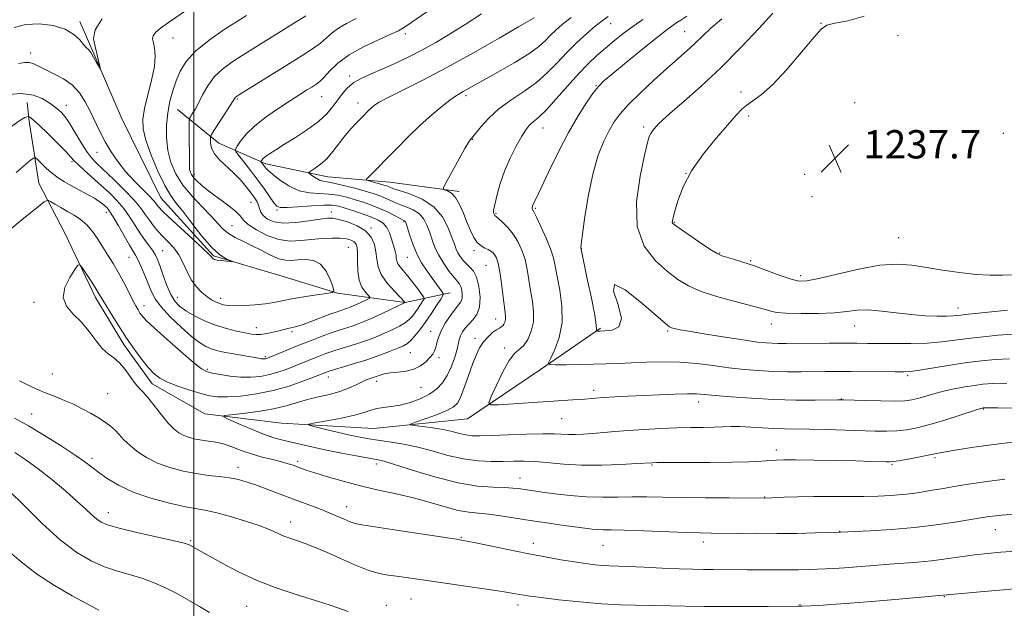
# Model space of a CAD drawing. Extents: x 2162300 to 2165200, y 299800 to 302700.
# Drawn here: x 2163951 to 2164229, y 302179 to 302345 of the extents above; entities that cross this region are included whole.
import ezdxf

# ---------------------------------------------------------------- set-up
doc = ezdxf.new("R2010")
doc.units = 0
doc.header["$MEASUREMENT"] = 0
for name, color, linetype, lineweight in [('BREAKLINE DTM HARD', 7, 'Continuous', 0), ('CONTOUR INDEX', 41, 'Continuous', 13), ('CONTOUR INTERMEDIATE', 44, 'Continuous', 0), ('GRID LINE', 7, 'Continuous', 0), ('SPOT ELEVATION', 7, 'Continuous', 0), ('SPOT ELEVATION DTM', 2, 'Continuous', 13)]:
    doc.layers.add(name, color=color, linetype=linetype, lineweight=lineweight)
doc.styles.add('Style-WORKING', font='WORKING.shx')

# ---------------------------------------------------------------- blocks, each defined once
blk = doc.blocks.new('SPOT')
at = {"layer": 'SPOT ELEVATION'}
for p, q in [((-3.910000000149012, -3.909999999974389), (3.819999999832362, 3.809999999997672)), ((-1.649999999906868, 3.770000000018626), (1.71999999973923, -3.929999999993015))]:
    blk.add_line(p, q, dxfattribs=at)

msp = doc.modelspace()

# ---------------------------------------------------------------- linework, layer by layer
at = {"layer": 'BREAKLINE DTM HARD', "extrusion": (-0.008162718206918829, 0.0187585543409, 0.9997907214364985), "elevation": -10784.87038391234, "flags": 128}
msp.add_lwpolyline([(-2104883.497224278, 586112.951654132), (-2104883.497224278, 586105.1305992157)], dxfattribs=at)
at = {"layer": 'BREAKLINE DTM HARD'}
for points in [[(2164072.54, 302268.09, 1220.65), (2164059.8, 302265.4, 1215.99), (2164040.68, 302268, 1212.09), (2164025.26, 302272.73, 1210.4), (2164005.6, 302278.52, 1209.84), (2163990.68, 302294.93, 1209.02), (2163979.47, 302317.73, 1208.3), (2163970.83, 302337.61, 1207.85)], [(2164115.05, 302258.13, 1232.18), (2164098.09, 302246.39, 1229.72), (2164077.42, 302232.53, 1227.36), (2164050.88, 302229.79, 1225.21), (2164024.85, 302231.31, 1223.57), (2164003.07, 302233.9, 1221.57), (2163988.18, 302242.36, 1220.49), (2163980.18, 302253.48, 1220.39), (2163972.18, 302266.74, 1220.39), (2163963.63, 302284.76, 1219.67), (2163956.16, 302299.08, 1217.22), (2163953.45, 302316.6, 1214.35), (2163952.9, 302321.9, 1213.01)], [(2164075.11, 302296.77, 1226.39), (2164055.45, 302299.37, 1224.8), (2164037.93, 302300.91, 1222.75), (2164020.39, 302304.58, 1220.39), (2164007.1, 302310.38, 1216.81), (2163995.39, 302319.9, 1212.91)]]:
    msp.add_polyline3d(points, dxfattribs=at)
at = {"layer": 'CONTOUR INDEX', "flags": 128}
for points, elevation in [([(2164009.877, 302356.317), (2163992.837, 302344.5320000001), (2163990.61, 302342.9110000001), (2163989.155, 302341.675), (2163988.458, 302340.735), (2163988.332, 302339.8580000001), (2163988.548, 302338.779), (2163988.874, 302337.246), (2163989.056, 302335.063), (2163988.837, 302332.047), (2163988.065, 302328.165), (2163986.064, 302320.1570000001), (2163985.552, 302317.181), (2163985.633, 302314.4891000001), (2163986.419, 302311.2810000001), (2163987.933, 302307.0480000001), (2163989.85, 302302.4550000001), (2163991.754, 302298.4550000001), (2163993.366, 302295.693), (2163994.945, 302293.5640000001), (2163996.882, 302291.1509000001), (2163999.432, 302287.8310000001), (2164002.306, 302284.15), (2164005.076, 302280.949), (2164007.385, 302278.867), (2164009.142, 302277.7440000001), (2164010.326, 302277.216), (2164010.92, 302276.9730000001), (2164010.916, 302276.903), (2164010.314, 302276.9460000001), (2164009.172, 302277.052), (2164007.804, 302277.198), (2164006.586, 302277.371), (2164005.805, 302277.561), (2164005.393, 302277.762), (2164005.19, 302277.9670000001), (2164004.978, 302278.2500000001), (2164004.286, 302278.9830000001), (2164002.582, 302280.617), (2163999.59, 302283.3800000001), (2163992.94, 302289.4790000001), (2163991.02, 302291.2940000001), (2163990.066, 302292.2760000001), (2163989.615, 302292.8470000001), (2163989.233, 302293.399), (2163988.597, 302294.1960000001), (2163987.412, 302295.471), (2163985.495, 302297.3800000001), (2163983.1241, 302299.7760000001), (2163980.686, 302302.4350000001), (2163978.4981, 302305.1731000001), (2163976.588, 302307.9599), (2163974.908, 302310.8050000001), (2163973.408, 302313.7050000001), (2163970.682, 302319.436), (2163969.293, 302322.1300000001), (2163967.678, 302324.6), (2163965.641, 302326.7610000001), (2163963.091, 302328.5489000001), (2163960.37, 302330.0000000001), (2163957.931, 302331.176), (2163956.103, 302332.118), (2163954.728, 302332.8), (2163953.525, 302333.177), (2163952.196, 302333.2170000001), (2163950.362, 302332.944)], 1210), ([(2164081.378, 302346.9680000001), (2164076.792, 302343.936), (2164072.541, 302341.263), (2164068.4971, 302338.8840000001), (2164064.549, 302336.724), (2164060.629, 302334.726), (2164056.839, 302332.916), (2164053.323, 302331.339), (2164050.205, 302330.007), (2164047.524, 302328.7860000001), (2164045.297, 302327.5100000001), (2164043.511, 302326.045), (2164042.032, 302324.399), (2164040.696, 302322.615), (2164039.314, 302320.726), (2164037.611, 302318.7170000001), (2164035.289, 302316.5639000001), (2164032.199, 302314.28), (2164028.78, 302312.046), (2164025.618, 302310.0810000001), (2164023.181, 302308.552), (2164021.456, 302307.4240000001), (2164020.309, 302306.6080000001), (2164019.61, 302306.025), (2164019.234, 302305.6300000001), (2164019.059, 302305.389), (2164018.984, 302305.2550000001), (2164019.003, 302305.1470000001), (2164019.131, 302304.9720000001), (2164020.3749, 302303.361), (2164021.009, 302302.7110000001), (2164022.242, 302301.6460000001), (2164024.283, 302300.062), (2164026.914, 302298.339), (2164029.807, 302296.974), (2164032.688, 302296.318), (2164035.488, 302296.1300000001), (2164038.191, 302296.018), (2164040.785, 302295.6740000001), (2164043.278, 302295.1129000001), (2164045.681, 302294.4300000001), (2164048.009, 302293.697), (2164050.286, 302292.895), (2164052.54, 302291.981), (2164054.753, 302290.9510000001), (2164056.737, 302289.948), (2164059.587, 302288.4770000001), (2164059.755, 302288.372), (2164059.867, 302288.204), (2164060.056, 302287.6740000001), (2164061.102, 302284.345), (2164062.027, 302281.692), (2164063.163, 302278.971), (2164064.456, 302276.563), (2164065.821, 302274.474), (2164067.168, 302272.6140000001), (2164070.191, 302268.496), (2164070.56, 302267.894), (2164070.4701, 302267.3250000001), (2164069.846, 302266.2999), (2164068.665, 302264.485), (2164067.123, 302262.1580000001), (2164065.467, 302259.7500000001), (2164063.914, 302257.627), (2164062.539, 302255.9010000001), (2164061.385, 302254.6190000001), (2164060.422, 302253.7760000001), (2164059.334, 302253.1520000001), (2164057.734, 302252.471), (2164055.345, 302251.529), (2164052.324, 302250.3960000001), (2164048.937, 302249.2099), (2164045.474, 302248.0989), (2164042.307, 302247.145), (2164039.828, 302246.417), (2164038.305, 302245.9560000001), (2164037.4999, 302245.6900000001), (2164033.865, 302244.2500000001), (2164030.878, 302243.0980000001), (2164026.9389, 302241.7329000001), (2164022.418, 302240.459), (2164017.699, 302239.5210000001), (2164013.234, 302238.936), (2164009.49, 302238.6630000001), (2164006.741, 302238.67), (2164004.486, 302238.976), (2164002.03, 302239.6090000001), (2163998.9, 302240.567), (2163995.515, 302241.715), (2163992.516, 302242.8900000001), (2163990.358, 302244.0000000001), (2163988.746, 302245.2500000001), (2163987.2, 302246.9180000001), (2163985.34, 302249.213), (2163983.202, 302252.0650000001), (2163980.919, 302255.333), (2163978.646, 302258.8231), (2163976.598, 302262.128), (2163975.008, 302264.785), (2163973.269, 302267.762), (2163972.404, 302269.155), (2163971.124, 302271.121), (2163968.495, 302275.083), (2163967.785, 302276.0149000001), (2163967.235, 302275.9230000001), (2163966.373, 302274.7290000001), (2163964.942, 302272.4651), (2163963.552, 302269.6070000001), (2163963.024, 302266.742), (2163963.938, 302264.302), (2163965.886, 302262.101), (2163968.214, 302259.797), (2163970.386, 302257.1790000001), (2163972.335, 302254.5530000001), (2163974.11, 302252.3520000001), (2163975.764, 302250.8520000001), (2163977.353, 302249.691), (2163978.936, 302248.3479000001), (2163980.542, 302246.465), (2163983.43, 302242.48), (2163984.539, 302241.153), (2163985.626, 302240.0000000001), (2163986.982, 302238.4780000001), (2163988.791, 302236.231), (2163990.831, 302233.645), (2163992.776, 302231.2940000001), (2163994.392, 302229.616), (2163995.797, 302228.5210000001), (2163997.199, 302227.785), (2163998.763, 302227.219), (2164000.481, 302226.778), (2164002.303, 302226.449), (2164004.196, 302226.1981), (2164006.204, 302225.895), (2164008.385, 302225.3869), (2164010.79, 302224.5760000001), (2164013.429, 302223.5799000001), (2164016.304, 302222.5710000001), (2164019.359, 302221.6899000001), (2164022.317, 302220.948), (2164024.848, 302220.3250000001), (2164026.715, 302219.7999), (2164028.071, 302219.3470000001), (2164030.284, 302218.535), (2164031.827, 302218.013), (2164034.236, 302217.2390000001), (2164037.806, 302216.1310000001), (2164042.263, 302214.8300000001), (2164047.191, 302213.529), (2164052.23, 302212.371), (2164057.24, 302211.2791), (2164062.14, 302210.122), (2164066.826, 302208.8310000001), (2164071.12, 302207.5810000001), (2164074.82, 302206.606), (2164077.84, 302206.062), (2164080.546, 302205.779), (2164083.42, 302205.5050000001), (2164086.84, 302205.045), (2164095.146, 302203.7390000001), (2164099.734, 302203.0579000001), (2164104.14, 302202.437), (2164110.657, 302201.541), (2164112.65, 302201.296), (2164114.226, 302201.1679000001), (2164115.805, 302201.1290000001), (2164118.073, 302201.11), (2164121.784, 302201.0270000001), (2164127.325, 302200.829), (2164139.281, 302200.351), (2164143.271, 302200.2220000001), (2164146.322, 302200.1620000001), (2164153.941, 302200.0700000001), (2164159.214, 302200.028), (2164164.963, 302200.034), (2164170.708, 302200.1140000001), (2164175.826, 302200.2330000001), (2164182.977, 302200.4531), (2164191.284, 302200.8750000001), (2164197.363, 302201.2540000001), (2164203.895, 302201.802), (2164210.0209, 302202.5160000001), (2164215.258, 302203.2710000001), (2164219.213, 302203.9120000001), (2164223.166, 302204.5820000001), (2164224.381, 302204.7770000001), (2164225.985, 302204.9990000001), (2164228.51, 302205.253), (2164232.45, 302205.523)], 1220), ([(2164139.448, 302346.2860000001), (2164137.773, 302345.1780000001), (2164136.694, 302344.4830000001), (2164135.587, 302343.752), (2164133.909, 302342.535), (2164131.14, 302340.382), (2164127.032, 302337.0760000001), (2164122.4419, 302333.328), (2164118.502, 302330.0810000001), (2164116.017, 302327.9770000001), (2164114.491, 302326.464), (2164113.102, 302324.692), (2164111.195, 302321.959), (2164108.772, 302318.1690000001), (2164106.005, 302313.377), (2164103.096, 302307.7939), (2164100.382, 302302.252), (2164096.906, 302294.9820000001), (2164095.9341, 302292.966), (2164095.772, 302292.535), (2164095.697, 302292.193), (2164095.706, 302291.925), (2164095.82, 302291.643), (2164096.181, 302290.9680000001), (2164096.954, 302289.444), (2164098.215, 302286.812), (2164099.671, 302283.59), (2164100.937, 302280.49), (2164101.74, 302277.992), (2164102.262, 302275.645), (2164103.527, 302268.8640000001), (2164104.128, 302264.317), (2164104.169, 302259.6890000001), (2164103.375, 302255.498), (2164102.125, 302252.05), (2164100.961, 302249.5980000001), (2164100.385, 302248.2809000001), (2164100.743, 302247.802), (2164102.341, 302247.747), (2164105.3171, 302247.7760000001), (2164109.136, 302247.8260000001), (2164113.095, 302247.903), (2164116.674, 302248.0150000001), (2164120.101, 302248.159), (2164123.792, 302248.3360000001), (2164128.046, 302248.523), (2164132.716, 302248.621), (2164137.541, 302248.508), (2164142.298, 302248.111), (2164146.922, 302247.5380000001), (2164151.387, 302246.9460000001), (2164155.677, 302246.463), (2164159.834, 302246.1140000001), (2164163.912, 302245.8970000001), (2164167.934, 302245.8030000001), (2164171.81, 302245.792), (2164178.738, 302245.8370000001), (2164182.082, 302245.844), (2164185.8661, 302245.8370000001), (2164198.4481, 302245.763), (2164200.857, 302245.762), (2164202.771, 302245.8790000001), (2164205.293, 302246.2230000001), (2164213.96, 302247.6300000001), (2164218.726, 302248.366), (2164222.872, 302248.9120000001), (2164226.705, 302249.269), (2164230.761, 302249.474)], 1230), ([(2163947.1501, 302195.448), (2163951.114, 302192.074), (2163955.509, 302188.6689), (2163960.58, 302185.378), (2163965.618, 302182.4790000001), (2163972.0679, 302178.993), (2163973.152, 302178.3910000001)], 1210)]:
    msp.add_lwpolyline(points, dxfattribs=dict(at, elevation=elevation))
at = {"layer": 'CONTOUR INTERMEDIATE', "flags": 128}
for points, elevation in [([(2164072.586, 302352.2500000001), (2164060.2, 302343.577), (2164059.178, 302342.877), (2164057.936, 302342.1911000001), (2164055.767, 302341.193), (2164052.233, 302339.645), (2164047.981, 302337.645), (2164043.924, 302335.3740000001), (2164040.784, 302333.0249000001), (2164038.514, 302330.8360000001), (2164036.873, 302329.0550000001), (2164035.622, 302327.84), (2164034.528, 302327.001), (2164033.361, 302326.2550000001), (2164031.898, 302325.3470000001), (2164029.95, 302324.1240000001), (2164027.339, 302322.458), (2164024.013, 302320.285), (2164020.441, 302317.8), (2164017.219, 302315.262), (2164014.818, 302312.917), (2164013.208, 302310.9510000001), (2164012.231, 302309.535), (2164011.772, 302308.719), (2164011.887, 302308.057), (2164012.677, 302306.9830000001), (2164014.166, 302305.088), (2164016.093, 302302.6020000001), (2164018.1209, 302299.91), (2164019.958, 302297.3669), (2164022.636, 302293.563), (2164023.451, 302292.6099), (2164024.476, 302292.219), (2164026.376, 302292.2170000001), (2164029.549, 302292.4340000001), (2164033.323, 302292.713), (2164036.757, 302292.9), (2164039.18, 302292.866), (2164040.989, 302292.579), (2164042.85, 302292.0360000001), (2164045.238, 302291.2540000001), (2164047.883, 302290.344), (2164050.323, 302289.4429), (2164052.2, 302288.627), (2164053.566, 302287.752), (2164054.5739, 302286.6130000001), (2164055.356, 302285.09), (2164055.9659, 302283.388), (2164056.436, 302281.7940000001), (2164056.792, 302280.5270000001), (2164057.046, 302279.5380000001), (2164057.201, 302278.709), (2164057.286, 302277.936), (2164057.423, 302277.1610000001), (2164057.755, 302276.3430000001), (2164058.397, 302275.4230000001), (2164060.562, 302272.846), (2164061.977, 302271.04), (2164063.361, 302269.1960000001), (2164064.447, 302267.719), (2164065.027, 302266.877), (2164065.128, 302266.393), (2164064.836, 302265.851), (2164063.471, 302263.775), (2164062.641, 302262.568), (2164061.831, 302261.4890000001), (2164060.926, 302260.52), (2164059.759, 302259.596), (2164058.21, 302258.664), (2164056.321, 302257.7170000001), (2164054.179, 302256.7600000001), (2164051.861, 302255.801), (2164049.408, 302254.86), (2164046.849, 302253.9610000001), (2164044.236, 302253.1209), (2164041.69, 302252.338), (2164039.351, 302251.6040000001), (2164037.313, 302250.9080000001), (2164035.495, 302250.23), (2164033.767, 302249.547), (2164028.217, 302247.2990000001), (2164026.088, 302246.464), (2164023.8041, 302245.659), (2164021.386, 302244.974), (2164018.846, 302244.487), (2164016.16, 302244.24), (2164013.296, 302244.262), (2164010.288, 302244.5540000001), (2164007.452, 302244.9950000001), (2164005.174, 302245.431), (2164003.6301, 302245.8300000001), (2164002.173, 302246.6290000001), (2163999.944, 302248.388), (2163996.411, 302251.4120000001), (2163992.328, 302255.002), (2163988.771, 302258.208), (2163986.549, 302260.3150000001), (2163985.395, 302261.5550000001), (2163984.774, 302262.3920000001), (2163984.222, 302263.2540000001), (2163983.559, 302264.4099), (2163982.674, 302266.0920000001), (2163981.496, 302268.432), (2163980.108, 302271.164), (2163978.631, 302273.9230000001), (2163977.165, 302276.4290000001), (2163975.717, 302278.7390000001), (2163972.818, 302283.2820000001), (2163971.307, 302285.4680000001), (2163969.695, 302287.366), (2163967.954, 302288.85), (2163966.115, 302290.039), (2163964.228, 302291.111), (2163962.367, 302292.191), (2163960.716, 302293.1830000001), (2163959.487, 302293.937), (2163958.711, 302294.2610000001), (2163957.71, 302293.8011), (2163955.6229, 302292.165), (2163951.949, 302289.193), (2163947.608, 302285.6620000001)], 1218), ([(2164163.815, 302347.126), (2164159.934, 302342.9010000001), (2164154.843, 302337.502), (2164149.179, 302331.7940000001), (2164143.567, 302326.5490000001), (2164138.585, 302322.1509000001), (2164134.798, 302318.8910000001), (2164132.573, 302316.925), (2164131.486, 302315.8740000001), (2164130.911, 302315.2290000001), (2164130.345, 302314.5721), (2164129.762, 302313.8590000001), (2164129.257, 302313.1400000001), (2164128.865, 302312.301), (2164128.379, 302310.563), (2164127.533, 302306.986), (2164126.256, 302301.035), (2164125.259, 302293.811), (2164125.452, 302286.827), (2164127.436, 302281.285), (2164130.59, 302277.159), (2164133.989, 302274.118), (2164136.973, 302271.84), (2164139.944, 302270.0540000001), (2164143.574, 302268.501), (2164148.244, 302266.993), (2164153.187, 302265.6201000001), (2164159.964, 302263.868), (2164161.391, 302263.474), (2164163.255, 302262.873), (2164164.86, 302262.5600000001), (2164167.617, 302262.3210000001), (2164171.7929, 302262.2170000001), (2164176.652, 302262.269), (2164181.206, 302262.486), (2164184.749, 302262.844), (2164187.7079, 302263.1690000001), (2164190.791, 302263.253), (2164194.525, 302262.9600000001), (2164198.706, 302262.448), (2164202.947, 302261.9460000001), (2164206.892, 302261.639), (2164210.298, 302261.513), (2164212.954, 302261.5100000001), (2164214.791, 302261.5810000001), (2164216.335, 302261.72), (2164218.256, 302261.9350000001), (2164221.021, 302262.225), (2164227.5099, 302262.876), (2164230.236, 302263.16)], 1234), ([(2164014.863, 302346.48), (2164012.365, 302344.898), (2164008.627, 302342.485), (2164004.355, 302339.5221000001), (2164000.519, 302336.427), (2163997.856, 302333.525), (2163996.165, 302330.778), (2163995.013, 302328.0540000001), (2163994.047, 302325.235), (2163993.236, 302322.2450000001), (2163992.629, 302319.0150000001), (2163992.282, 302315.523), (2163992.262, 302311.904), (2163992.644, 302308.3370000001), (2163993.5, 302304.9550000001), (2163994.905, 302301.7180000001), (2163996.933, 302298.539), (2163999.563, 302295.3800000001), (2164002.396, 302292.399), (2164004.936, 302289.8040000001), (2164006.836, 302287.743), (2164008.344, 302286.139), (2164009.856, 302284.8580000001), (2164011.693, 302283.7610000001), (2164013.876, 302282.698), (2164016.353, 302281.512), (2164019.034, 302280.1269), (2164021.691, 302278.773), (2164024.058, 302277.757), (2164025.97, 302277.297), (2164027.658, 302277.2560000001), (2164029.453, 302277.4069000001), (2164031.577, 302277.501), (2164033.821, 302277.204), (2164035.868, 302276.1610000001), (2164037.464, 302274.1950000001), (2164038.598, 302271.85), (2164039.322, 302269.845), (2164039.616, 302268.7120000001), (2164039.17, 302268.215), (2164037.6, 302267.9280000001), (2164034.725, 302267.512), (2164031.156, 302266.97), (2164027.708, 302266.394), (2164024.97, 302265.86), (2164022.648, 302265.393), (2164020.2249, 302265.002), (2164017.351, 302264.7010000001), (2164014.346, 302264.5050000001), (2164011.697, 302264.4340000001), (2164009.76, 302264.503), (2164008.377, 302264.708), (2164007.257, 302265.0440000001), (2164006.153, 302265.513), (2164004.9739, 302266.1630000001), (2164003.673, 302267.0540000001), (2164002.229, 302268.2409), (2164000.744, 302269.7760000001), (2163999.35, 302271.709), (2163998.129, 302274.0330000001), (2163996.977, 302276.5129), (2163995.7409, 302278.855), (2163994.312, 302280.8370000001), (2163992.773, 302282.5270000001), (2163991.249, 302284.0640000001), (2163989.846, 302285.566), (2163988.578, 302287.0711000001), (2163987.441, 302288.596), (2163986.369, 302290.192), (2163985.055, 302292.0320000001), (2163983.135, 302294.324), (2163980.409, 302297.1560000001), (2163977.34, 302300.1300000001), (2163972.525, 302304.632), (2163971.01, 302306.2280000001), (2163969.6131, 302308.1040000001), (2163968.035, 302310.653), (2163966.378, 302313.49), (2163964.843, 302316.04), (2163963.583, 302317.86), (2163962.563, 302319.052), (2163961.7, 302319.8520000001), (2163960.8939, 302320.4840000001), (2163959.9811, 302321.126), (2163958.781, 302321.9450000001), (2163957.093, 302323.0060000001), (2163954.64, 302323.9720000001), (2163951.125, 302324.4070000001), (2163946.4889, 302324.025)], 1212), ([(2164031.665, 302346.3699), (2164027.716, 302343.9010000001), (2164013.65, 302335.1620000001), (2164010.761, 302333.302), (2164008.098, 302331.34), (2164005.793, 302329.137), (2164003.942, 302326.6290000001), (2164002.479, 302324.0600000001), (2164001.304, 302321.747), (2164000.336, 302319.947), (2163999.578, 302318.666), (2163999.057, 302317.8470000001), (2163998.78, 302317.355), (2163998.683, 302316.748), (2163998.683, 302315.5060000001), (2163998.731, 302310.5540000001), (2163998.743, 302307.889), (2163998.737, 302305.796), (2163998.745, 302304.257), (2163998.8061, 302303.1310000001), (2163998.966, 302302.27), (2163999.301, 302301.518), (2163999.897, 302300.715), (2164000.842, 302299.7170000001), (2164002.256, 302298.4510000001), (2164004.263, 302296.856), (2164009.569, 302292.9350000001), (2164011.767, 302291.1620000001), (2164013.076, 302289.818), (2164014.032, 302288.6840000001), (2164015.4, 302287.4340000001), (2164017.742, 302285.8690000001), (2164020.795, 302284.297), (2164024.092, 302283.1520000001), (2164027.26, 302282.741), (2164030.294, 302282.862), (2164033.282, 302283.1890000001), (2164036.259, 302283.447), (2164039.053, 302283.569), (2164041.435, 302283.541), (2164043.235, 302283.356), (2164044.507, 302283.018), (2164045.36, 302282.541), (2164045.895, 302281.8920000001), (2164046.183, 302280.878), (2164046.288, 302279.2600000001), (2164046.297, 302276.922), (2164046.391, 302274.2380000001), (2164046.774, 302271.7010000001), (2164047.565, 302269.7110000001), (2164048.536, 302268.2980000001), (2164049.815, 302266.91), (2164049.776, 302266.6350000001), (2164049.224, 302266.334), (2164046.857, 302265.2110000001), (2164045.541, 302264.606), (2164044.441, 302264.128), (2164043.519, 302263.7621000001), (2164042.674, 302263.463), (2164040.564, 302262.7660000001), (2164038.757, 302262.118), (2164033.412, 302260.099), (2164030.955, 302259.197), (2164029.301, 302258.6510000001), (2164028.253, 302258.371), (2164027.452, 302258.1939000001), (2164026.585, 302257.9840000001), (2164024.154, 302257.372), (2164022.469, 302256.9780000001), (2164020.662, 302256.6080000001), (2164018.991, 302256.3580000001), (2164017.609, 302256.3039000001), (2164016.239, 302256.4460000001), (2164014.5, 302256.7671000001), (2164012.114, 302257.262), (2164009.235, 302257.9730000001), (2164006.121, 302258.952), (2164003.026, 302260.216), (2164000.174, 302261.628), (2163997.783, 302263.0160000001), (2163995.994, 302264.292), (2163994.648, 302265.7110000001), (2163993.511, 302267.61), (2163992.401, 302270.1780000001), (2163991.357, 302273.008), (2163990.475, 302275.541), (2163989.8, 302277.3721), (2163989.191, 302278.704), (2163988.46, 302279.8939), (2163987.462, 302281.248), (2163986.238, 302282.868), (2163984.876, 302284.807), (2163981.89, 302289.518), (2163980.177, 302291.9390000001), (2163978.255, 302294.193), (2163976.126, 302296.3360000001), (2163973.805, 302298.476), (2163969.074, 302302.6950000001), (2163967.28, 302304.3271000001), (2163966.1489, 302305.442), (2163965.191, 302306.475), (2163963.753, 302308.0040000001), (2163961.411, 302310.387), (2163958.663, 302313.118), (2163956.235, 302315.4770000001), (2163954.685, 302316.916), (2163953.884, 302317.5919000001), (2163953.5321, 302317.84), (2163953.357, 302317.938), (2163953.182, 302317.947), (2163952.858, 302317.876), (2163952.185, 302317.645), (2163950.765, 302316.8300000001), (2163948.15, 302314.9180000001)], 1214), ([(2163974.059, 302345.518), (2163972.046, 302342.4721000001), (2163971.648, 302339.9610000001), (2163972.059, 302337.7070000001), (2163973.434, 302332.11), (2163973.609, 302331.3540000001), (2163973.5429, 302331.3169), (2163973.181, 302331.969), (2163972.506, 302333.213), (2163971.665, 302334.6960000001), (2163970.846, 302336.001), (2163970.177, 302336.846), (2163969.548, 302337.486), (2163968.791, 302338.3150000001), (2163967.719, 302339.601), (2163966.084, 302341.133), (2163963.617, 302342.578), (2163960.195, 302343.637), (2163956.273, 302344.1460000001), (2163952.45, 302343.9770000001), (2163949.168, 302343.0870000001)], 1208), ([(2164045.92, 302345.6040000001), (2164043.216, 302344.2390000001), (2164040.9131, 302342.941), (2164039.126, 302341.6090000001), (2164037.563, 302340.2060000001), (2164035.832, 302338.7070000001), (2164033.59, 302337.072), (2164030.695, 302335.186), (2164027.053, 302332.9180000001), (2164012.921, 302324.175), (2164012.047, 302323.6090000001), (2164011.763, 302323.3690000001), (2164011.5701, 302323.1), (2164010.308, 302321.0870000001), (2164005.7851, 302314.079), (2164004.999, 302312.8370000001), (2164004.712, 302312.175), (2164004.677, 302311.5260000001), (2164004.731, 302310.448), (2164005.035, 302309.001), (2164005.835, 302307.368), (2164007.285, 302305.693), (2164011.227, 302302.062), (2164013.1629, 302300.018), (2164014.866, 302297.9959), (2164016.246, 302296.2270000001), (2164017.2401, 302294.8740000001), (2164017.905, 302293.823), (2164018.325, 302292.8909000001), (2164018.609, 302291.931), (2164018.967, 302290.9330000001), (2164019.634, 302289.9221), (2164020.828, 302288.952), (2164022.7, 302288.187), (2164025.385, 302287.8210000001), (2164028.871, 302287.966), (2164032.5581, 302288.422), (2164035.699, 302288.9080000001), (2164037.794, 302289.1840000001), (2164039.332, 302289.172), (2164041.052, 302288.8360000001), (2164043.464, 302288.144), (2164046.178, 302287.0820000001), (2164048.579, 302285.6420000001), (2164050.19, 302283.8420000001), (2164051.101, 302281.8080000001), (2164051.539, 302279.694), (2164051.76, 302277.61), (2164052.13, 302275.4950000001), (2164053.044, 302273.242), (2164054.726, 302270.8269), (2164056.731, 302268.551), (2164059.825, 302265.4020000001), (2164059.814, 302265.3860000001), (2164059.748, 302265.351), (2164055.9981, 302263.552), (2164053.308, 302262.2820000001), (2164050.624, 302261.0490000001), (2164048.378, 302260.073), (2164046.492, 302259.3250000001), (2164044.762, 302258.7120000001), (2164041.074, 302257.5310000001), (2164038.874, 302256.791), (2164036.3219, 302255.8590000001), (2164033.489, 302254.769), (2164030.483, 302253.5750000001), (2164027.45, 302252.349), (2164021.297, 302249.829), (2164020.668, 302249.584), (2164020.354, 302249.4880000001), (2164020.08, 302249.436), (2164019.783, 302249.4120000001), (2164019.451, 302249.4190000001), (2164019.029, 302249.4680000001), (2164018.293, 302249.591), (2164010.071, 302251.062), (2164008.062, 302251.4510000001), (2164006.389, 302251.841), (2164004.888, 302252.306), (2164003.383, 302252.954), (2164001.622, 302254.024), (2163999.338, 302255.7870000001), (2163996.415, 302258.3740000001), (2163993.338, 302261.3590000001), (2163990.74, 302264.1740000001), (2163989.074, 302266.4151), (2163988.0631, 302268.338), (2163986.271, 302272.764), (2163985.217, 302275.2320000001), (2163984.27, 302277.3090000001), (2163983.538, 302278.724), (2163981.813, 302281.6030000001), (2163978.706, 302287.025), (2163977.219, 302289.5530000001), (2163976.167, 302291.172), (2163975.443, 302292.078), (2163974.845, 302292.6570000001), (2163974.173, 302293.236), (2163973.24, 302293.9330000001), (2163971.857, 302294.811), (2163969.924, 302295.9020000001), (2163965.433, 302298.339), (2163963.442, 302299.485), (2163961.666, 302300.627), (2163959.995, 302301.8751000001), (2163958.367, 302303.2760000001), (2163956.92, 302304.6350000001), (2163955.841, 302305.698), (2163955.2079, 302306.243), (2163954.664, 302306.186), (2163953.741, 302305.4780000001), (2163949.733, 302302.139)], 1216), ([(2164096.289, 302345.8559), (2164091.897, 302343.2830000001), (2164086.343, 302340.0480000001), (2164079.169, 302335.942), (2164071.625, 302331.7710000001), (2164064.801, 302328.2070000001), (2164059.156, 302325.3910000001), (2164054.9889, 302323.329), (2164052.45, 302321.9790000001), (2164051.082, 302321.106), (2164050.275, 302320.4241000001), (2164049.51, 302319.687), (2164047.503, 302317.659), (2164046.122, 302316.242), (2164044.533, 302314.5310000001), (2164042.831, 302312.53), (2164039.345, 302308.0260000001), (2164037.593, 302306.0050000001), (2164035.876, 302304.4350000001), (2164034.357, 302303.3179), (2164033.227, 302302.605), (2164032.635, 302302.2170000001), (2164032.555, 302301.9680000001), (2164032.92, 302301.645), (2164033.645, 302301.1020000001), (2164034.58, 302300.4720000001), (2164035.561, 302299.954), (2164036.515, 302299.676), (2164037.74, 302299.48), (2164039.625, 302299.1350000001), (2164042.391, 302298.4830000001), (2164045.567, 302297.6470000001), (2164048.512, 302296.824), (2164050.742, 302296.16), (2164052.392, 302295.605), (2164053.752, 302295.0600000001), (2164056.527, 302293.7770000001), (2164058.19, 302293.084), (2164060.115, 302292.372), (2164062.084, 302291.523), (2164063.813, 302290.395), (2164065.091, 302288.887), (2164066.009, 302287.0810000001), (2164066.732, 302285.1070000001), (2164067.422, 302283.0650000001), (2164068.231, 302280.942), (2164069.309, 302278.702), (2164070.73, 302276.362), (2164072.267, 302274.17), (2164073.6209, 302272.4340000001), (2164074.564, 302271.3409000001), (2164075.159, 302270.616), (2164075.542, 302269.8690000001), (2164075.816, 302268.813), (2164075.951, 302267.595), (2164075.883, 302266.4670000001), (2164075.553, 302265.583), (2164074.912, 302264.7000000001), (2164073.916, 302263.476), (2164072.58, 302261.6830000001), (2164071.155, 302259.545), (2164069.951, 302257.398), (2164069.1931, 302255.5220000001), (2164068.7649, 302253.958), (2164068.4651, 302252.6899000001), (2164068.109, 302251.677), (2164067.586, 302250.77), (2164066.801, 302249.7940000001), (2164065.671, 302248.644), (2164064.169, 302247.485), (2164062.278, 302246.55), (2164060.036, 302246.002), (2164057.691, 302245.713), (2164055.545, 302245.486), (2164053.825, 302245.1680000001), (2164052.458, 302244.779), (2164050.195, 302244.014), (2164049.017, 302243.5850000001), (2164047.625, 302242.9790000001), (2164045.901, 302242.1250000001), (2164043.798, 302241.1420000001), (2164041.286, 302240.194), (2164038.3779, 302239.399), (2164035.263, 302238.687), (2164032.17, 302237.941), (2164026.148, 302236.164), (2164022.538, 302235.301), (2164018.222, 302234.5750000001), (2164013.889, 302234.014), (2164010.447, 302233.6310000001), (2164008.633, 302233.3920000001), (2164008.504, 302233.0580000001), (2164009.95, 302232.346), (2164012.755, 302231.083), (2164016.274, 302229.5490000001), (2164019.758, 302228.1400000001), (2164022.648, 302227.148), (2164025.144, 302226.4620000001), (2164030.465, 302225.2010000001), (2164033.746, 302224.441), (2164037.542, 302223.621), (2164041.798, 302222.7820000001), (2164045.969, 302222.012), (2164051.72, 302220.9990000001), (2164053.87, 302220.491), (2164057.078, 302219.523), (2164062.185, 302217.8850000001), (2164068.469, 302215.9840000001), (2164074.816, 302214.3800000001), (2164080.293, 302213.49), (2164084.697, 302213.15), (2164088.003, 302213.0490000001), (2164090.26, 302212.9350000001), (2164091.796, 302212.7760000001), (2164094.2929, 302212.4061), (2164098.577, 302211.801), (2164102.18, 302211.3040000001), (2164106.513, 302210.796), (2164111.113, 302210.4350000001), (2164115.598, 302210.333), (2164119.903, 302210.3920000001), (2164124.045, 302210.465), (2164128.129, 302210.438), (2164132.622, 302210.339), (2164138.084, 302210.2290000001), (2164144.74, 302210.1580000001), (2164151.497, 302210.123), (2164161.816, 302210.1040000001), (2164167.0011, 302210.327), (2164170.86, 302210.459), (2164175.363, 302210.55), (2164180.161, 302210.5640000001), (2164184.97, 302210.5440000001), (2164189.518, 302210.55), (2164193.596, 302210.6339), (2164197.231, 302210.806), (2164200.51, 302211.0700000001), (2164203.514, 302211.42), (2164206.302, 302211.834), (2164208.923, 302212.2820000001), (2164211.509, 302212.747), (2164214.517, 302213.2710000001), (2164218.484, 302213.9080000001), (2164223.696, 302214.677), (2164229.427, 302215.4600000001)], 1222), ([(2164106.761, 302345.931), (2164104.254, 302343.975), (2164102.38, 302342.3740000001), (2164100.879, 302340.932), (2164099.446, 302339.4579), (2164097.583, 302337.769), (2164094.742, 302335.6830000001), (2164090.639, 302333.126), (2164086.031, 302330.463), (2164076.228, 302324.9620000001), (2164075.229, 302324.4240000001), (2164074.065, 302323.719), (2164072.447, 302322.5760000001), (2164070.165, 302320.7860000001), (2164067.315, 302318.382), (2164064.076, 302315.458), (2164060.645, 302312.1580000001), (2164057.308, 302308.818), (2164049.395, 302300.763), (2164048.877, 302300.197), (2164048.9, 302299.9300000001), (2164049.484, 302299.735), (2164053.157, 302298.7269000001), (2164054.013, 302298.4779000001), (2164054.565, 302298.297), (2164054.965, 302298.139), (2164055.415, 302297.943), (2164056.317, 302297.6070000001), (2164061.069, 302296.0530000001), (2164064.582, 302294.5700000001), (2164067.871, 302292.4180000001), (2164070.315, 302289.5700000001), (2164071.962, 302286.4890000001), (2164073.026, 302283.762), (2164073.715, 302281.8210000001), (2164074.222, 302280.4820000001), (2164074.7319, 302279.409), (2164075.395, 302278.334), (2164076.209, 302277.2670000001), (2164077.1359, 302276.2860000001), (2164078.1291, 302275.3920000001), (2164079.1089, 302274.264), (2164079.989, 302272.5040000001), (2164080.669, 302269.8850000001), (2164081.004, 302266.8621), (2164080.836, 302264.063), (2164080.084, 302261.965), (2164078.97, 302260.449), (2164077.793, 302259.2450000001), (2164076.799, 302258.1271), (2164076.031, 302257.035), (2164075.48, 302255.9559000001), (2164075.111, 302254.841), (2164074.369, 302251.816), (2164073.714, 302249.6030000001), (2164072.821, 302247.132), (2164071.713, 302244.7339000001), (2164070.388, 302242.6730000001), (2164068.743, 302240.941), (2164066.65, 302239.4601), (2164064.055, 302238.1780000001), (2164061.19, 302237.132), (2164058.361, 302236.3850000001), (2164055.823, 302235.9550000001), (2164053.617, 302235.6900000001), (2164051.736, 302235.3960000001), (2164050.079, 302234.9180000001), (2164048.183, 302234.27), (2164045.498, 302233.5060000001), (2164041.734, 302232.692), (2164037.661, 302231.936), (2164034.3141, 302231.3590000001), (2164032.543, 302231.023), (2164032.457, 302230.7590000001), (2164033.983, 302230.34), (2164036.924, 302229.6139000001), (2164040.586, 302228.724), (2164044.148, 302227.887), (2164047.017, 302227.2660000001), (2164049.489, 302226.813), (2164052.085, 302226.426), (2164055.22, 302225.9999000001), (2164058.892, 302225.421), (2164062.991, 302224.572), (2164067.391, 302223.4080000001), (2164071.896, 302222.166), (2164076.292, 302221.155), (2164080.397, 302220.6040000001), (2164084.148, 302220.4240000001), (2164087.517, 302220.4460000001), (2164090.532, 302220.514), (2164093.459, 302220.5220000001), (2164096.624, 302220.382), (2164104.644, 302219.66), (2164109.707, 302219.4080000001), (2164115.404, 302219.4230000001), (2164120.924, 302219.6140000001), (2164125.278, 302219.838), (2164129.641, 302220.09), (2164130.982, 302220.1030000001), (2164139.42, 302220.106), (2164145.939, 302220.126), (2164152.201, 302220.203), (2164157.063, 302220.3540000001), (2164160.555, 302220.5430000001), (2164163.005, 302220.716), (2164164.847, 302220.829), (2164166.959, 302220.8761000001), (2164170.325, 302220.8601), (2164175.543, 302220.7880000001), (2164181.6579, 302220.6830000001), (2164187.326, 302220.5700000001), (2164191.487, 302220.471), (2164195.895, 302220.338), (2164196.919, 302220.319), (2164197.89, 302220.3969000001), (2164199.449, 302220.6470000001), (2164202.004, 302221.106), (2164205.016, 302221.67), (2164207.709, 302222.2010000001), (2164209.632, 302222.61), (2164211.62, 302223.012), (2164214.832, 302223.5710000001), (2164220.022, 302224.3810000001), (2164226.315, 302225.2670000001), (2164232.434, 302225.98)], 1224), ([(2164117.208, 302346.2199), (2164115.478, 302344.954), (2164113.585, 302343.431), (2164111.154, 302341.355), (2164108.353, 302338.823), (2164105.482, 302336.029), (2164102.7471, 302333.1510000001), (2164099.98, 302330.302), (2164096.916, 302327.578), (2164093.403, 302325.0380000001), (2164089.732, 302322.5870000001), (2164086.306, 302320.091), (2164083.465, 302317.502), (2164081.289, 302315.1), (2164078.956, 302312.2000000001), (2164078.573, 302311.747), (2164078.401, 302311.573), (2164078.197, 302311.3350000001), (2164077.713, 302310.588), (2164076.7, 302308.8630000001), (2164075.041, 302305.9330000001), (2164071.551, 302299.6790000001), (2164070.686, 302298.074), (2164070.527, 302297.4350000001), (2164070.9359, 302297.216), (2164071.772, 302296.9230000001), (2164072.869, 302296.269), (2164074.059, 302295.023), (2164075.199, 302293.05), (2164076.271, 302290.612), (2164077.2831, 302288.069), (2164078.25, 302285.74), (2164079.21, 302283.7770000001), (2164080.206, 302282.292), (2164081.26, 302281.3420000001), (2164082.303, 302280.764), (2164083.246, 302280.34), (2164084.021, 302279.8900000001), (2164084.646, 302279.367), (2164085.161, 302278.763), (2164085.607, 302278.0039000001), (2164086.023, 302276.763), (2164086.451, 302274.6460000001), (2164086.914, 302271.47), (2164087.768, 302264.698), (2164088.05, 302262.584), (2164088.197, 302261.328), (2164088.193, 302260.519), (2164088.032, 302259.824), (2164087.751, 302259.2180000001), (2164087.3969, 302258.758), (2164086.992, 302258.4560000001), (2164086.447, 302258.1580000001), (2164085.648, 302257.672), (2164084.534, 302256.844), (2164083.244, 302255.6850000001), (2164081.969, 302254.2479000001), (2164080.851, 302252.552), (2164079.832, 302250.4841000001), (2164078.802, 302247.8970000001), (2164077.689, 302244.768), (2164076.567, 302241.5540000001), (2164075.55, 302238.8360000001), (2164074.6489, 302237.0210000001), (2164073.486, 302235.833), (2164071.583, 302234.823), (2164068.688, 302233.6580000001), (2164065.455, 302232.4780000001), (2164062.762, 302231.535), (2164061.329, 302231.008), (2164061.242, 302230.762), (2164062.424, 302230.588), (2164064.717, 302230.313), (2164067.622, 302229.9190000001), (2164070.556, 302229.4280000001), (2164073.058, 302228.873), (2164075.146, 302228.339), (2164076.964, 302227.926), (2164078.7261, 302227.7070000001), (2164080.953, 302227.667), (2164084.24, 302227.762), (2164088.897, 302227.9450000001), (2164094.096, 302228.1360000001), (2164098.723, 302228.247), (2164101.958, 302228.2230000001), (2164105.986, 302228.0430000001), (2164107.981, 302228.0540000001), (2164110.262, 302228.1630000001), (2164112.843, 302228.356), (2164119.084, 302228.9240000001), (2164122.959, 302229.2330000001), (2164127.404, 302229.518), (2164132.095, 302229.7560000001), (2164136.622, 302229.9240000001), (2164140.647, 302230.014), (2164144.1259, 302230.062), (2164147.089, 302230.118), (2164151.998, 302230.2880000001), (2164154.578, 302230.2810000001), (2164157.593, 302230.145), (2164160.859, 302229.944), (2164164.0831, 302229.7650000001), (2164167.1029, 302229.672), (2164174.065, 302229.567), (2164178.768, 302229.4460000001), (2164192.716, 302229.002), (2164196.024, 302228.9680000001), (2164198.908, 302229.072), (2164201.663, 302229.3700000001), (2164204.636, 302229.938), (2164208.187, 302230.8590000001), (2164212.468, 302232.143), (2164216.795, 302233.5210000001), (2164222.254, 302235.296), (2164223.065, 302235.545), (2164223.279, 302235.596), (2164223.4, 302235.6090000001), (2164223.656, 302235.6159), (2164225.286, 302235.6130000001), (2164227.47, 302235.5820000001), (2164231.404, 302235.507)], 1226), ([(2164127.036, 302345.3910000001), (2164124.206, 302343.4011), (2164121.493, 302341.3530000001), (2164118.907, 302339.2830000001), (2164116.441, 302337.2270000001), (2164114.058, 302335.1690000001), (2164111.589, 302332.8690000001), (2164108.835, 302330.034), (2164105.704, 302326.535), (2164102.542, 302322.9120000001), (2164099.803, 302319.8690000001), (2164097.8239, 302317.92), (2164096.482, 302316.8080000001), (2164095.537, 302316.0870000001), (2164094.752, 302315.329), (2164093.903, 302314.188), (2164092.7671, 302312.3369000001), (2164091.216, 302309.5700000001), (2164089.48, 302306.1580000001), (2164087.882, 302302.496), (2164086.678, 302298.959), (2164085.848, 302295.865), (2164084.804, 302291.3900000001), (2164084.766, 302291.007), (2164084.822, 302290.67), (2164084.933, 302290.3580000001), (2164085.057, 302290.115), (2164085.193, 302289.944), (2164086.179, 302289.101), (2164087.349, 302288.056), (2164088.827, 302286.572), (2164090.352, 302284.7270000001), (2164091.702, 302282.5930000001), (2164092.821, 302280.199), (2164093.694, 302277.568), (2164094.327, 302274.731), (2164094.817, 302271.758), (2164095.284, 302268.7290000001), (2164095.785, 302265.7170000001), (2164096.135, 302262.7670000001), (2164096.087, 302259.917), (2164095.474, 302257.236), (2164094.451, 302254.9119000001), (2164093.253, 302253.164), (2164092.051, 302252.0421000001), (2164090.761, 302250.9130000001), (2164089.238, 302248.9730000001), (2164087.421, 302245.735), (2164085.601, 302241.98), (2164084.156, 302238.806), (2164083.477, 302237.042), (2164083.9999, 302236.442), (2164086.173, 302236.491), (2164107.211, 302237.8200000001), (2164109.6109, 302237.986), (2164113.62, 302238.316), (2164116.021, 302238.492), (2164119.138, 302238.6800000001), (2164122.911, 302238.8800000001), (2164131.756, 302239.312), (2164136.112, 302239.4940000001), (2164139.695, 302239.5920000001), (2164142.212, 302239.5640000001), (2164144.451, 302239.403), (2164147.469, 302239.111), (2164152.041, 302238.7070000001), (2164157.801, 302238.2860000001), (2164164.099, 302237.9600000001), (2164170.289, 302237.8080000001), (2164175.74, 302237.7860000001), (2164182.232, 302237.833), (2164183.927, 302237.813), (2164189.896, 302237.6371000001), (2164194.33, 302237.5320000001), (2164198.3679, 302237.497), (2164201.182, 302237.588), (2164203.13, 302237.8351), (2164204.862, 302238.2610000001), (2164209.349, 302239.583), (2164212.112, 302240.3080000001), (2164215.111, 302240.963), (2164218.105, 302241.5161000001), (2164220.818, 302241.949), (2164223.175, 302242.251), (2164225.919, 302242.438), (2164229.996, 302242.534)], 1228), ([(2164149.369, 302345.557), (2164146.306, 302342.9500000001), (2164143.914, 302340.677), (2164141.777, 302338.5870000001), (2164139.518, 302336.5110000001), (2164133.789, 302331.463), (2164130.0849, 302328.123), (2164126.279, 302324.577), (2164122.977, 302321.3250000001), (2164120.612, 302318.7070000001), (2164118.929, 302316.4110000001), (2164117.501, 302313.964), (2164115.9929, 302310.9280000001), (2164114.438, 302307.0170000001), (2164112.962, 302301.986), (2164111.679, 302295.844), (2164110.657, 302289.638), (2164109.954, 302284.6730000001), (2164109.598, 302281.8960000001), (2164109.488, 302280.824), (2164109.4959, 302280.6130000001), (2164109.543, 302280.425), (2164111.311, 302272.096), (2164112.464, 302266.547), (2164113.406, 302261.7590000001), (2164113.865, 302258.9500000001), (2164113.955, 302257.758), (2164113.887, 302257.425), (2164113.839, 302257.317), (2164113.869, 302257.2770000001), (2164114.001, 302257.273), (2164114.3, 302257.278), (2164114.987, 302257.3), (2164116.3249, 302257.3570000001), (2164118.358, 302257.572), (2164120.267, 302258.5000000001), (2164121.018, 302260.8050000001), (2164120.058, 302264.698), (2164118.771, 302268.5920000001), (2164119.022, 302270.449), (2164122.055, 302268.904), (2164126.63, 302265.29), (2164133.394, 302259.4300000001), (2164134.534, 302258.5310000001), (2164135.119, 302258.2540000001), (2164135.924, 302258.034), (2164137.572, 302257.6890000001), (2164140.646, 302257.1339), (2164145.422, 302256.3320000001), (2164150.947, 302255.4419), (2164155.959, 302254.675), (2164159.504, 302254.187), (2164161.862, 302253.938), (2164163.621, 302253.834), (2164165.349, 302253.796), (2164167.536, 302253.7930000001), (2164179.7331, 302253.838), (2164187.592, 302253.84), (2164190.569, 302253.8210000001), (2164198.104, 302253.737), (2164202.838, 302253.746), (2164207.462, 302253.8920000001), (2164211.526, 302254.226), (2164215.267, 302254.693), (2164219.101, 302255.2100000001), (2164223.301, 302255.7010000001), (2164227.584, 302256.116), (2164231.526, 302256.414)], 1232), ([(2164189.622, 302346.2990000001), (2164185.018, 302345.0220000001), (2164181.311, 302344.344), (2164179.066, 302343.785), (2164177.467, 302342.6630000001), (2164175.358, 302340.2390000001), (2164171.925, 302336.1140000001), (2164167.734, 302331.2330000001), (2164163.695, 302326.8800000001), (2164160.529, 302324.018), (2164158.194, 302322.3310000001), (2164156.458, 302321.1871), (2164155.038, 302319.9890000001), (2164153.451, 302318.29), (2164147.872, 302311.91), (2164144.145, 302307.36), (2164140.782, 302302.568), (2164138.403, 302298.041), (2164136.917, 302294.137), (2164136.055, 302291.1800000001), (2164135.579, 302289.3750000001), (2164135.376, 302288.448), (2164135.365, 302288.0050000001), (2164135.544, 302287.665), (2164136.236, 302287.0920000001), (2164137.848, 302285.9620000001), (2164140.57, 302284.1040000001), (2164143.744, 302281.9659000001), (2164146.499, 302280.1460000001), (2164148.229, 302279.0810000001), (2164149.378, 302278.5501000001), (2164150.656, 302278.166), (2164152.633, 302277.6040000001), (2164155.322, 302276.7870000001), (2164158.5979, 302275.6950000001), (2164162.27, 302274.362), (2164165.891, 302273.0220000001), (2164168.952, 302271.9560000001), (2164171.206, 302271.41), (2164173.471, 302271.458), (2164176.829, 302272.138), (2164181.985, 302273.395), (2164188.131, 302274.8100000001), (2164194.084, 302275.873), (2164198.967, 302276.204), (2164203.14, 302275.927), (2164207.2689, 302275.297), (2164211.842, 302274.5480000001), (2164216.625, 302273.8420000001), (2164221.206, 302273.317), (2164225.251, 302273.0750000001), (2164228.756, 302273.0550000001), (2164231.797, 302273.1580000001)], 1236), ([(2163950.648, 302243.1840000001), (2163953.1011, 302241.969), (2163955.383, 302240.931), (2163957.714, 302239.965), (2163960.258, 302238.974), (2163962.9661, 302237.9010000001), (2163965.733, 302236.7000000001), (2163968.45, 302235.3520000001), (2163970.986, 302233.9561000001), (2163973.201, 302232.6410000001), (2163975.0019, 302231.493), (2163976.471, 302230.4251000001), (2163977.734, 302229.3090000001), (2163978.927, 302228.0380000001), (2163980.24, 302226.5980000001), (2163981.874, 302225.0000000001), (2163983.993, 302223.2770000001), (2163986.614, 302221.5580000001), (2163989.72, 302219.9940000001), (2163993.253, 302218.7110000001), (2163996.9991, 302217.7180000001), (2164000.707, 302216.998), (2164004.163, 302216.5150000001), (2164007.307, 302216.1570000001), (2164010.117, 302215.792), (2164012.625, 302215.302), (2164015.076, 302214.623), (2164017.767, 302213.709), (2164020.911, 302212.539), (2164027.913, 302209.8640000001), (2164034.592, 302207.394), (2164037.584, 302206.2340000001), (2164040.261, 302205.1070000001), (2164042.525, 302204.1080000001), (2164044.267, 302203.3570000001), (2164045.6, 302202.9079), (2164047.508, 302202.546), (2164057.335, 302201.0600000001), (2164074.291, 302198.4510000001), (2164076.652, 302198.0440000001), (2164079.31, 302197.5090000001), (2164088.796, 302195.535), (2164094.339, 302194.417), (2164099.42, 302193.4460000001), (2164103.876, 302192.653), (2164107.68, 302192.0320000001), (2164110.832, 302191.574), (2164113.429, 302191.2600000001), (2164115.591, 302191.0650000001), (2164117.523, 302190.958), (2164122.926, 302190.7590000001), (2164127.383, 302190.5550000001), (2164132.468, 302190.3099000001), (2164137.261, 302190.0931000001), (2164141.0741, 302189.9550000001), (2164144.15, 302189.887), (2164146.96, 302189.8630000001), (2164156.549, 302189.8540000001), (2164164.052, 302189.7931000001), (2164167.677, 302189.7860000001), (2164170.95, 302189.8200000001), (2164173.85, 302189.8860000001), (2164176.395, 302189.9680000001), (2164178.678, 302190.0590000001), (2164181.079, 302190.1900000001), (2164184.049, 302190.4), (2164192.262, 302191.0750000001), (2164196.7, 302191.4181000001), (2164200.8361, 302191.7000000001), (2164204.767, 302191.9820000001), (2164208.71, 302192.3530000001), (2164212.807, 302192.872), (2164220.8789, 302194.0170000001), (2164224.563, 302194.4539), (2164228.329, 302194.79), (2164232.6311, 302195.0669)], 1218), ([(2163949.277, 302232.7120000001), (2163953.202, 302230.5040000001), (2163957.79, 302227.7390000001), (2163962.454, 302224.8100000001), (2163966.4301, 302222.2120000001), (2163969.196, 302220.2930000001), (2163971.192, 302218.8030000001), (2163973.1, 302217.3420000001), (2163975.5159, 302215.6070000001), (2163978.696, 302213.694), (2163982.813, 302211.7940000001), (2163987.859, 302210.084), (2163993.112, 302208.6690000001), (2163997.671, 302207.639), (2164000.942, 302207.0150000001), (2164003.5631, 302206.545), (2164006.478, 302205.9110000001), (2164010.341, 302204.8850000001), (2164014.63, 302203.6070000001), (2164018.5331, 302202.307), (2164021.43, 302201.1780000001), (2164023.472, 302200.2560000001), (2164025, 302199.54), (2164026.339, 302199.0060000001), (2164027.724, 302198.5370000001), (2164029.371, 302197.998), (2164031.478, 302197.2590000001), (2164034.158, 302196.2261), (2164037.507, 302194.816), (2164041.508, 302193.024), (2164045.699, 302191.167), (2164049.506, 302189.6420000001), (2164052.52, 302188.736), (2164055.002, 302188.279), (2164057.3741, 302187.9950000001), (2164060.0619, 302187.644), (2164080.125, 302184.757), (2164085.439, 302183.9770000001), (2164088.948, 302183.425), (2164091.002, 302183.0650000001), (2164092.268, 302182.818), (2164093.424, 302182.606), (2164095.195, 302182.344), (2164098.318, 302181.944), (2164103.241, 302181.361), (2164109.25, 302180.721), (2164115.344, 302180.191), (2164120.67, 302179.895), (2164124.981, 302179.779), (2164130.333, 302179.72), (2164134.902, 302179.6190000001), (2164139.021, 302179.547), (2164144.366, 302179.4790000001), (2164150.451, 302179.4350000001), (2164156.745, 302179.431), (2164162.512, 302179.452), (2164170.845, 302179.513), (2164172.093, 302179.5509), (2164174.526, 302179.6570000001), (2164176.825, 302179.768), (2164180.386, 302179.9840000001), (2164185.707, 302180.377), (2164192.899, 302180.976), (2164200.532, 302181.644), (2164222.4209, 302183.6190000001), (2164229.021, 302184.1960000001), (2164235.013, 302184.698)], 1216), ([(2163949.39, 302222.97), (2163952.489, 302220.9180000001), (2163956.01, 302218.3640000001), (2163959.857, 302215.3250000001), (2163963.652, 302212.148), (2163966.949, 302209.2590000001), (2163969.418, 302206.9940000001), (2163971.193, 302205.324), (2163972.527, 302204.123), (2163973.761, 302203.251), (2163975.602, 302202.4830000001), (2163978.847, 302201.5760000001), (2163983.9031, 302200.376), (2163994.45, 302198.0150000001), (2163997.259, 302197.362), (2163998.518, 302197.002), (2163999.104, 302196.72), (2164001.214, 302195.487), (2164003.739, 302194.045), (2164007.683, 302191.846), (2164012.606, 302189.2631), (2164017.884, 302186.797), (2164023.029, 302184.816), (2164028.087, 302183.1621000001), (2164033.239, 302181.5490000001), (2164038.551, 302179.778), (2164043.631, 302178.019)], 1214), ([(2163947.708, 302212.242), (2163951.967, 302207.947), (2163957.108, 302202.9130000001), (2163962.297, 302198.2280000001), (2163966.882, 302194.74), (2163970.937, 302192.341), (2163974.715, 302190.686), (2163978.42, 302189.452), (2163982.055, 302188.4070000001), (2163985.574, 302187.3420000001), (2163988.945, 302186.088), (2163992.201, 302184.632), (2163995.3901, 302183.002), (2163998.539, 302181.2390000001), (2164001.573, 302179.438), (2164004.396, 302177.7091)], 1212)]:
    msp.add_lwpolyline(points, dxfattribs=dict(at, elevation=elevation))
at = {"layer": 'GRID LINE', "flags": 128}
msp.add_lwpolyline([(2164000, 300000), (2164000, 302500)], dxfattribs=at)
at = {"layer": 'SPOT ELEVATION DTM'}
for p in [(2164117.94, 302344.15, 1226.73), (2164138.91, 302341.88, 1231.12), (2164177.45, 302344.27, 1235.94), (2163994.09, 302340.09, 1210.7), (2164059.81, 302341.37, 1218.34), (2164199.17, 302340.8, 1237.07), (2163953.83, 302335.86, 1209.45), (2164044.12, 302329.35, 1219.64), (2164113.77, 302326.67, 1229.9), (2164154.77, 302324.85, 1235.61), (2164012.3, 302322.85, 1216.18), (2164036.13, 302323.53, 1218.84), (2164076.96, 302323.87, 1224.32), (2163963.98, 302321.11, 1211.31), (2164046.48, 302321.79, 1221.45), (2164186.91, 302321.85, 1237.32), (2164156.96, 302318.07, 1236.36), (2164098.74, 302314.73, 1228.69), (2164127.24, 302314.99, 1233.65), (2164078.8, 302311.52, 1226.05), (2164229.01, 302313.16, 1237.84), (2163972.61, 302307.77, 1210.71), (2163965.58, 302305.14, 1214.23), (2164000.15, 302301.57, 1214.44), (2164139.24, 302301.9, 1236.04), (2164172.85, 302301.6, 1237.97), (2164174.92, 302295.24, 1237.98), (2164016.16, 302293.68, 1215.12), (2164023.54, 302291.55, 1217.82), (2164096.57, 302291.96, 1230.18), (2163975.22, 302290.88, 1216.59), (2164038.9, 302290.97, 1216.57), (2164085.45, 302290.54, 1228.14), (2164010.78, 302287.1, 1212.9), (2164050.16, 302286.38, 1216.09), (2164059.43, 302288.21, 1219.84), (2164135.91, 302288.07, 1236.11), (2164199.39, 302283.65, 1236.98), (2164043.75, 302280.99, 1213), (2164109.67, 302280.61, 1232.04), (2163981.69, 302278.16, 1216.84), (2163991.17, 302280.01, 1213.12), (2164060.44, 302278.11, 1219.14), (2164079.26, 302280, 1225.67), (2164148.81, 302279.33, 1236.11), (2164082.67, 302275.9, 1225.04), (2164157.57, 302277.16, 1236.16), (2164171.65, 302272.92, 1236.4), (2163995.3, 302266.81, 1213.22), (2164007.61, 302266.52, 1211.48), (2163954.8, 302265.45, 1219.81), (2163985.93, 302264.51, 1217.4), (2164216.18, 302263.81, 1234.61), (2164085.43, 302260.73, 1225.3), (2164017.71, 302258.29, 1213.34), (2164163.42, 302259.31, 1233.38), (2164186.93, 302258.7, 1233.21), (2164027.81, 302257.12, 1214.29), (2164067.02, 302257.24, 1221.29), (2164079.59, 302255.27, 1225.47), (2164134.08, 302257.34, 1231.81), (2164087.98, 302252.5, 1227.62), (2164020.23, 302250.03, 1215.76), (2164061.27, 302251.18, 1220.94), (2164069.34, 302249.82, 1222.35), (2163959.96, 302245.17, 1219.05), (2164003.81, 302246.49, 1217.75), (2164038.02, 302244.33, 1220.59), (2164201.97, 302244.7, 1229.74), (2164051.74, 302243.1, 1222.5), (2164064.24, 302241.4, 1222.89), (2163975.67, 302239.58, 1219.06), (2164113.16, 302240.59, 1228.46), (2164142.8, 302237.26, 1227.45), (2164183.18, 302238.14, 1228.07), (2163954.16, 302233.88, 1216.75), (2164223.39, 302235.31, 1225.91), (2164104.07, 302232.49, 1227.03), (2164164.81, 302223.72, 1224.54), (2163971.18, 302221.31, 1216.39), (2164029.37, 302220.52, 1220.35), (2164051.6, 302219.75, 1221.54), (2164129.64, 302219.43, 1223.86), (2164197.48, 302219.6, 1223.84), (2164209.67, 302221.49, 1223.75), (2164012.46, 302218.81, 1218.6), (2164092.25, 302215.74, 1222.71), (2164161.46, 302210.4, 1222.06), (2163975.8, 302206.01, 1214.64), (2164043.26, 302207.65, 1218.68), (2164027.38, 302203.31, 1216.61), (2164182.72, 302200.69, 1220.05), (2164226.71, 302201.17, 1219.21), (2163999.07, 302198.02, 1214.16), (2164075.65, 302199.02, 1218.12), (2164096.02, 302197.33, 1218.56), (2164115.72, 302196.72, 1219.04), (2164144.1, 302197.63, 1219.49), (2164061.48, 302181.61, 1215.1), (2164171.47, 302179.98, 1216.09), (2164212.29, 302182.19, 1215.9), (2164014.94, 302179.46, 1213.04), (2164054.47, 302179.78, 1214.77), (2164091.74, 302179.86, 1215.49)]:
    msp.add_point(p, dxfattribs=at)

# ---------------------------------------------------------------- block references
at = {"layer": 'SPOT ELEVATION'}
msp.add_blockref('SPOT', (2164181.422, 302306.087, 1237.735), dxfattribs=at)

# ---------------------------------------------------------------- texts
at = {"layer": 'SPOT ELEVATION', "style": 'Style-WORKING'}
msp.add_text('1237.7', height=8.000000000000002, dxfattribs=at).set_placement((2164189.422, 302306.087, 1237.735))

doc.saveas('drawing.dxf')
